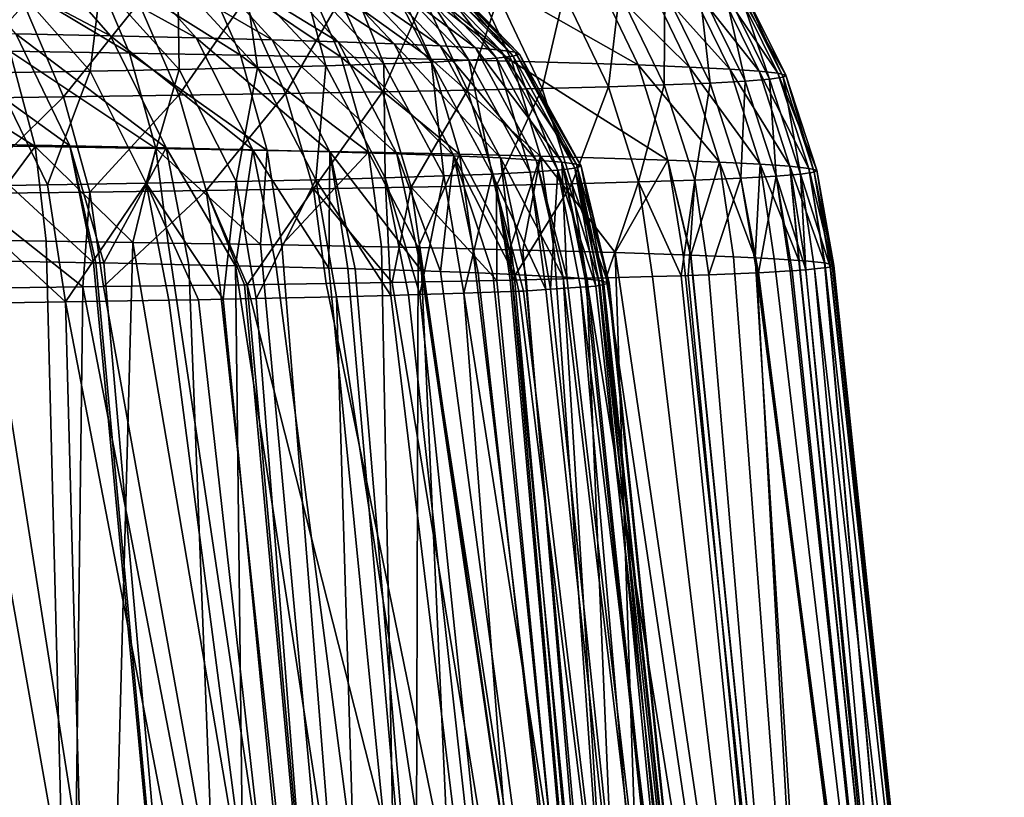
# Model space of a CAD drawing. Extents: x -240 to 240, y 0 to 201.
# Drawn here: x 168 to 211, y 134 to 167 of the extents above; entities that cross this region are included whole.
import ezdxf

# ---------------------------------------------------------------- set-up
doc = ezdxf.new("R2010")
doc.units = 0
doc.header["$MEASUREMENT"] = 0
doc.layers.get('0').update_dxf_attribs({"linetype": 'CONTINUOUS'})

msp = doc.modelspace()

# ---------------------------------------------------------------- linework, layer by layer
for points in [[(164.876, 170.235, 86.189), (172.154, 166.413, 79.652), (168.076, 166.499, 87.912)], [(172.154, 166.413, 79.652), (164.876, 170.235, 86.189), (168.874, 170.15, 78.086)], [(168.874, 170.15, 78.086), (175.838, 166.327, 71.178), (172.154, 166.413, 79.652)], [(175.838, 166.327, 71.178), (168.874, 170.15, 78.086), (172.485, 170.063, 69.773)], [(166.178, 169.723, 109.782), (172.972, 165.657, 102.68), (171.293, 169.641, 101.634)], [(172.972, 165.657, 102.68), (166.178, 169.723, 109.782), (167.805, 165.739, 110.907)], [(172.485, 170.063, 69.773), (179.108, 166.239, 62.522), (175.838, 166.327, 71.178)], [(179.108, 166.239, 62.522), (172.485, 170.063, 69.773), (175.691, 169.975, 61.281)], [(175.691, 169.975, 61.281), (181.95, 166.15, 53.722), (179.108, 166.239, 62.522)], [(181.95, 166.15, 53.722), (175.691, 169.975, 61.281), (178.477, 169.887, 52.649)], [(178.477, 169.887, 52.649), (184.374, 166.061, 44.74), (181.95, 166.15, 53.722)], [(184.374, 166.061, 44.74), (178.477, 169.887, 52.649), (180.852, 169.798, 43.838)], [(180.852, 169.798, 43.838), (186.349, 165.972, 35.68), (184.374, 166.061, 44.74)], [(186.349, 165.972, 35.68), (180.852, 169.798, 43.838), (182.787, 169.709, 34.952)], [(182.787, 169.709, 34.952), (187.872, 165.883, 26.586), (186.349, 165.972, 35.68)], [(187.872, 165.883, 26.586), (182.787, 169.709, 34.952), (184.279, 169.62, 26.032)], [(171.293, 169.641, 101.634), (177.744, 165.574, 94.196), (176.017, 169.558, 93.232)], [(177.744, 165.574, 94.196), (171.293, 169.641, 101.634), (172.972, 165.657, 102.68)], [(176.017, 169.558, 93.232), (182.08, 165.489, 85.534), (180.309, 169.473, 84.654)], [(182.08, 165.489, 85.534), (176.017, 169.558, 93.232), (177.744, 165.574, 94.196)], [(180.309, 169.473, 84.654), (185.969, 165.404, 76.739), (184.158, 169.388, 75.943)], [(185.969, 165.404, 76.739), (180.309, 169.473, 84.654), (182.08, 165.489, 85.534)], [(184.158, 169.388, 75.943), (189.431, 165.318, 67.769), (187.584, 169.302, 67.06)], [(189.431, 165.318, 67.769), (184.158, 169.388, 75.943), (185.969, 165.404, 76.739)], [(184.279, 169.62, 26.032), (188.949, 165.795, 17.45), (187.872, 165.883, 26.586)], [(188.949, 165.795, 17.45), (184.279, 169.62, 26.032), (185.334, 169.532, 17.071)], [(188.772, 165.445, -19.63), (185.868, 169.268, -10.168), (185.152, 169.181, -19.297)], [(185.334, 169.532, 17.071), (189.582, 165.707, 8.28), (188.949, 165.795, 17.45)], [(189.582, 165.707, 8.28), (185.334, 169.532, 17.071), (185.953, 169.444, 8.076)], [(189.5, 165.532, -10.322), (186.134, 169.356, -1.028), (185.868, 169.268, -10.168)], [(185.868, 169.268, -10.168), (188.772, 165.445, -19.63), (189.5, 165.532, -10.322)], [(185.953, 169.444, 8.076), (189.769, 165.619, -1.003), (189.582, 165.707, 8.28)], [(189.769, 165.619, -1.003), (185.953, 169.444, 8.076), (186.134, 169.356, -1.028)], [(186.134, 169.356, -1.028), (189.5, 165.532, -10.322), (189.769, 165.619, -1.003)], [(194.881, 165.151, 50.051), (187.584, 169.302, 67.06), (189.431, 165.318, 67.769)], [(187.584, 169.302, 67.06), (194.881, 165.151, 50.051), (192.977, 169.135, 49.515)], [(178.482, 165.036, -64.66), (177.939, 168.851, -54.816), (175.052, 168.772, -63.459)], [(181.424, 165.115, -55.846), (180.396, 168.932, -46.058), (177.939, 168.851, -54.816)], [(177.939, 168.851, -54.816), (178.482, 165.036, -64.66), (181.424, 165.115, -55.846)], [(183.928, 165.195, -46.916), (182.407, 169.013, -37.262), (180.396, 168.932, -46.058)], [(180.396, 168.932, -46.058), (181.424, 165.115, -55.846), (183.928, 165.195, -46.916)], [(185.976, 165.277, -37.947), (183.993, 169.096, -28.353), (182.407, 169.013, -37.262)], [(182.407, 169.013, -37.262), (183.928, 165.195, -46.916), (185.976, 165.277, -37.947)], [(187.591, 165.36, -28.863), (185.152, 169.181, -19.297), (183.993, 169.096, -28.353)], [(183.993, 169.096, -28.353), (185.976, 165.277, -37.947), (187.591, 165.36, -28.863)], [(185.152, 169.181, -19.297), (187.591, 165.36, -28.863), (188.772, 165.445, -19.63)], [(197.089, 165.062, 40.54), (192.977, 169.135, 49.515), (194.881, 165.151, 50.051)], [(192.977, 169.135, 49.515), (197.089, 165.062, 40.54), (195.161, 169.046, 40.097)], [(198.827, 164.974, 30.969), (195.161, 169.046, 40.097), (197.089, 165.062, 40.54)], [(195.161, 169.046, 40.097), (198.827, 164.974, 30.969), (196.879, 168.958, 30.62)], [(200.097, 164.886, 21.361), (196.879, 168.958, 30.62), (198.827, 164.974, 30.969)], [(196.879, 168.958, 30.62), (200.097, 164.886, 21.361), (198.135, 168.87, 21.107)], [(200.901, 164.799, 11.73), (198.135, 168.87, 21.107), (200.097, 164.886, 21.361)], [(198.135, 168.87, 21.107), (200.901, 164.799, 11.73), (198.93, 168.783, 11.57)], [(167.977, 168.62, -80.376), (167.079, 164.811, -90.169), (171.271, 164.884, -81.91)], [(171.271, 164.884, -81.91), (171.733, 168.695, -71.981), (167.977, 168.62, -80.376)], [(171.733, 168.695, -71.981), (171.271, 164.884, -81.91), (175.099, 164.959, -73.349)], [(175.099, 164.959, -73.349), (175.052, 168.772, -63.459), (171.733, 168.695, -71.981)], [(175.052, 168.772, -63.459), (175.099, 164.959, -73.349), (178.482, 165.036, -64.66)], [(197.529, 168.443, -26.515), (197.976, 164.375, -36.358), (196.024, 168.359, -36.042)], [(198.569, 168.527, -16.955), (199.495, 164.459, -26.735), (197.529, 168.443, -26.515)], [(197.976, 164.375, -36.358), (197.529, 168.443, -26.515), (199.495, 164.459, -26.735)], [(199.145, 168.612, -7.41), (200.543, 164.543, -17.079), (198.569, 168.527, -16.955)], [(199.495, 164.459, -26.735), (198.569, 168.527, -16.955), (200.543, 164.543, -17.079)], [(201.24, 164.713, 2.157), (198.93, 168.783, 11.57), (200.901, 164.799, 11.73)], [(198.93, 168.783, 11.57), (201.24, 164.713, 2.157), (199.263, 168.697, 2.091)], [(199.263, 168.697, 2.091), (201.123, 164.628, -7.44), (199.145, 168.612, -7.41)], [(200.543, 164.543, -17.079), (199.145, 168.612, -7.41), (201.123, 164.628, -7.44)], [(201.123, 164.628, -7.44), (199.263, 168.697, 2.091), (201.24, 164.713, 2.157)], [(185.665, 168.046, -72.568), (183.861, 163.989, -82.026), (182.04, 167.973, -81.255)], [(183.861, 163.989, -82.026), (185.665, 168.046, -72.568), (187.521, 164.062, -73.252)], [(188.864, 168.121, -63.756), (187.521, 164.062, -73.252), (185.665, 168.046, -72.568)], [(187.521, 164.062, -73.252), (188.864, 168.121, -63.756), (190.75, 164.137, -64.351)], [(191.686, 168.198, -54.661), (190.75, 164.137, -64.351), (188.864, 168.121, -63.756)], [(190.75, 164.137, -64.351), (191.686, 168.198, -54.661), (193.599, 164.215, -55.164)], [(194.071, 168.278, -45.437), (193.599, 164.215, -55.164), (191.686, 168.198, -54.661)], [(193.599, 164.215, -55.164), (194.071, 168.278, -45.437), (196.006, 164.294, -45.847)], [(196.024, 168.359, -36.042), (196.006, 164.294, -45.847), (194.071, 168.278, -45.437)], [(196.006, 164.294, -45.847), (196.024, 168.359, -36.042), (197.976, 164.375, -36.358)], [(168.431, 167.762, -106.683), (164.761, 163.713, -115.753), (163.125, 167.696, -114.643)], [(164.761, 163.713, -115.753), (168.431, 167.762, -106.683), (170.119, 163.778, -107.712)], [(173.362, 167.83, -98.452), (170.119, 163.778, -107.712), (168.431, 167.762, -106.683)], [(170.119, 163.778, -107.712), (173.362, 167.83, -98.452), (175.098, 163.846, -99.397)], [(177.902, 167.9, -89.972), (175.098, 163.846, -99.397), (173.362, 167.83, -98.452)], [(175.098, 163.846, -99.397), (177.902, 167.9, -89.972), (179.682, 163.917, -90.831)], [(182.04, 167.973, -81.255), (179.682, 163.917, -90.831), (177.902, 167.9, -89.972)], [(179.682, 163.917, -90.831), (182.04, 167.973, -81.255), (183.861, 163.989, -82.026)], [(163.587, 166.583, 95.99), (170.402, 161.674, 89.188), (165.848, 161.759, 97.378)], [(170.402, 161.674, 89.188), (163.587, 166.583, 95.99), (168.076, 166.499, 87.912)], [(168.076, 166.499, 87.912), (174.54, 161.589, 80.815), (170.402, 161.674, 89.188)], [(174.54, 161.589, 80.815), (168.076, 166.499, 87.912), (172.154, 166.413, 79.652)], [(172.154, 166.413, 79.652), (178.277, 161.502, 72.224), (174.54, 161.589, 80.815)], [(178.277, 161.502, 72.224), (172.154, 166.413, 79.652), (175.838, 166.327, 71.178)], [(175.838, 166.327, 71.178), (181.595, 161.414, 63.448), (178.277, 161.502, 72.224)], [(181.595, 161.414, 63.448), (175.838, 166.327, 71.178), (179.108, 166.239, 62.522)], [(179.108, 166.239, 62.522), (184.479, 161.326, 54.526), (181.595, 161.414, 63.448)], [(184.479, 161.326, 54.526), (179.108, 166.239, 62.522), (181.95, 166.15, 53.722)], [(181.95, 166.15, 53.722), (186.939, 161.237, 45.419), (184.479, 161.326, 54.526)], [(186.939, 161.237, 45.419), (181.95, 166.15, 53.722), (184.374, 166.061, 44.74)], [(184.374, 166.061, 44.74), (188.944, 161.147, 36.234), (186.939, 161.237, 45.419)], [(188.944, 161.147, 36.234), (184.374, 166.061, 44.74), (186.349, 165.972, 35.68)], [(186.349, 165.972, 35.68), (190.491, 161.059, 27.012), (188.944, 161.147, 36.234)], [(190.491, 161.059, 27.012), (186.349, 165.972, 35.68), (187.872, 165.883, 26.586)], [(187.872, 165.883, 26.586), (191.586, 160.97, 17.749), (190.491, 161.059, 27.012)], [(191.586, 160.97, 17.749), (187.872, 165.883, 26.586), (188.949, 165.795, 17.45)], [(162.278, 165.819, 118.834), (168.895, 161.641, 111.677), (167.805, 165.739, 110.907)], [(168.895, 161.641, 111.677), (162.278, 165.819, 118.834), (163.33, 161.721, 119.655)], [(167.805, 165.739, 110.907), (174.097, 161.559, 103.397), (172.972, 165.657, 102.68)], [(174.097, 161.559, 103.397), (167.805, 165.739, 110.907), (168.895, 161.641, 111.677)], [(172.972, 165.657, 102.68), (178.902, 161.475, 94.859), (177.744, 165.574, 94.196)], [(178.902, 161.475, 94.859), (172.972, 165.657, 102.68), (174.097, 161.559, 103.397)], [(177.744, 165.574, 94.196), (183.269, 161.39, 86.141), (182.08, 165.489, 85.534)], [(183.269, 161.39, 86.141), (177.744, 165.574, 94.196), (178.902, 161.475, 94.859)], [(182.08, 165.489, 85.534), (187.185, 161.305, 77.288), (185.969, 165.404, 76.739)], [(187.185, 161.305, 77.288), (182.08, 165.489, 85.534), (183.269, 161.39, 86.141)], [(190.221, 160.535, -29.215), (188.772, 165.445, -19.63), (187.591, 165.36, -28.863)], [(191.416, 160.621, -19.852), (189.5, 165.532, -10.322), (188.772, 165.445, -19.63)], [(188.772, 165.445, -19.63), (190.221, 160.535, -29.215), (191.416, 160.621, -19.852)], [(188.949, 165.795, 17.45), (192.23, 160.883, 8.45), (191.586, 160.97, 17.749)], [(192.23, 160.883, 8.45), (188.949, 165.795, 17.45), (189.582, 165.707, 8.28)], [(192.152, 160.707, -10.413), (189.769, 165.619, -1.003), (189.5, 165.532, -10.322)], [(189.5, 165.532, -10.322), (191.416, 160.621, -19.852), (192.152, 160.707, -10.413)], [(189.582, 165.707, 8.28), (192.422, 160.795, -0.963), (192.23, 160.883, 8.45)], [(192.422, 160.795, -0.963), (189.582, 165.707, 8.28), (189.769, 165.619, -1.003)], [(189.769, 165.619, -1.003), (192.152, 160.707, -10.413), (192.422, 160.795, -0.963)], [(177.563, 160.135, -74.331), (178.482, 165.036, -64.66), (175.099, 164.959, -73.349)], [(178.482, 165.036, -64.66), (177.563, 160.135, -74.331), (180.992, 160.212, -65.518)], [(180.992, 160.212, -65.518), (181.424, 165.115, -55.846), (178.482, 165.036, -64.66)], [(181.424, 165.115, -55.846), (180.992, 160.212, -65.518), (183.974, 160.291, -56.58)], [(183.974, 160.291, -56.58), (183.928, 165.195, -46.916), (181.424, 165.115, -55.846)], [(186.51, 160.371, -47.523), (185.976, 165.277, -37.947), (183.928, 165.195, -46.916)], [(183.928, 165.195, -46.916), (183.974, 160.291, -56.58), (186.51, 160.371, -47.523)], [(185.969, 165.404, 76.739), (190.672, 161.219, 68.26), (189.431, 165.318, 67.769)], [(190.672, 161.219, 68.26), (185.969, 165.404, 76.739), (187.185, 161.305, 77.288)], [(188.585, 160.452, -38.427), (187.591, 165.36, -28.863), (185.976, 165.277, -37.947)], [(185.976, 165.277, -37.947), (186.51, 160.371, -47.523), (188.585, 160.452, -38.427)], [(187.591, 165.36, -28.863), (188.585, 160.452, -38.427), (190.221, 160.535, -29.215)], [(196.162, 161.052, 50.426), (189.431, 165.318, 67.769), (190.672, 161.219, 68.26)], [(189.431, 165.318, 67.769), (196.162, 161.052, 50.426), (194.881, 165.151, 50.051)], [(198.386, 160.963, 40.853), (194.881, 165.151, 50.051), (196.162, 161.052, 50.426)], [(194.881, 165.151, 50.051), (198.386, 160.963, 40.853), (197.089, 165.062, 40.54)], [(200.138, 160.875, 31.219), (197.089, 165.062, 40.54), (198.386, 160.963, 40.853)], [(197.089, 165.062, 40.54), (200.138, 160.875, 31.219), (198.827, 164.974, 30.969)], [(167.079, 164.811, -90.169), (164.805, 159.919, -99.51), (169.433, 159.988, -91.39)], [(169.433, 159.988, -91.39), (171.271, 164.884, -81.91), (167.079, 164.811, -90.169)], [(171.271, 164.884, -81.91), (169.433, 159.988, -91.39), (173.683, 160.06, -83.013)], [(173.683, 160.06, -83.013), (175.099, 164.959, -73.349), (171.271, 164.884, -81.91)], [(175.099, 164.959, -73.349), (173.683, 160.06, -83.013), (177.563, 160.135, -74.331)], [(201.418, 160.787, 21.547), (198.827, 164.974, 30.969), (200.138, 160.875, 31.219)], [(198.827, 164.974, 30.969), (201.418, 160.787, 21.547), (200.097, 164.886, 21.361)], [(202.23, 160.7, 11.852), (200.097, 164.886, 21.361), (201.418, 160.787, 21.547)], [(200.097, 164.886, 21.361), (202.23, 160.7, 11.852), (200.901, 164.799, 11.73)], [(201.123, 164.628, -7.44), (201.876, 160.444, -17.149), (200.543, 164.543, -17.079)], [(202.574, 160.615, 2.215), (200.901, 164.799, 11.73), (202.23, 160.7, 11.852)], [(200.901, 164.799, 11.73), (202.574, 160.615, 2.215), (201.24, 164.713, 2.157)], [(201.24, 164.713, 2.157), (202.458, 160.529, -7.445), (201.123, 164.628, -7.44)], [(201.876, 160.444, -17.149), (201.123, 164.628, -7.44), (202.458, 160.529, -7.445)], [(202.458, 160.529, -7.445), (201.24, 164.713, 2.157), (202.574, 160.615, 2.215)], [(193.599, 164.215, -55.164), (192.026, 160.039, -64.74), (190.75, 164.137, -64.351)], [(192.026, 160.039, -64.74), (193.599, 164.215, -55.164), (194.893, 160.116, -55.49)], [(196.006, 164.294, -45.847), (194.893, 160.116, -55.49), (193.599, 164.215, -55.164)], [(194.893, 160.116, -55.49), (196.006, 164.294, -45.847), (197.314, 160.196, -46.11)], [(197.976, 164.375, -36.358), (197.314, 160.196, -46.11), (196.006, 164.294, -45.847)], [(197.314, 160.196, -46.11), (197.976, 164.375, -36.358), (199.296, 160.277, -36.557)], [(199.495, 164.459, -26.735), (199.296, 160.277, -36.557), (197.976, 164.375, -36.358)], [(199.296, 160.277, -36.557), (199.495, 164.459, -26.735), (200.822, 160.36, -26.87)], [(200.543, 164.543, -17.079), (200.822, 160.36, -26.87), (199.495, 164.459, -26.735)], [(200.822, 160.36, -26.87), (200.543, 164.543, -17.079), (201.876, 160.444, -17.149)], [(170.119, 163.778, -107.712), (165.871, 159.616, -116.492), (164.761, 163.713, -115.753)], [(165.871, 159.616, -116.492), (170.119, 163.778, -107.712), (171.264, 159.681, -108.396)], [(175.098, 163.846, -99.397), (171.264, 159.681, -108.396), (170.119, 163.778, -107.712)], [(171.264, 159.681, -108.396), (175.098, 163.846, -99.397), (176.275, 159.749, -100.025)], [(179.682, 163.917, -90.831), (176.275, 159.749, -100.025), (175.098, 163.846, -99.397)], [(176.275, 159.749, -100.025), (179.682, 163.917, -90.831), (180.889, 159.819, -91.4)], [(183.861, 163.989, -82.026), (180.889, 159.819, -91.4), (179.682, 163.917, -90.831)], [(180.889, 159.819, -91.4), (183.861, 163.989, -82.026), (185.094, 159.891, -82.535)], [(187.521, 164.062, -73.252), (185.094, 159.891, -82.535), (183.861, 163.989, -82.026)], [(185.094, 159.891, -82.535), (187.521, 164.062, -73.252), (188.777, 159.964, -73.701)], [(190.75, 164.137, -64.351), (188.777, 159.964, -73.701), (187.521, 164.062, -73.252)], [(188.777, 159.964, -73.701), (190.75, 164.137, -64.351), (192.026, 160.039, -64.74)], [(165.921, 157.618, 117.283), (168.895, 161.641, 111.677), (163.33, 161.721, 119.655)], [(165.848, 161.759, 97.378), (171.422, 156.633, 89.78), (166.793, 156.717, 97.994)], [(171.422, 156.633, 89.78), (165.848, 161.759, 97.378), (170.402, 161.674, 89.188)], [(168.895, 161.641, 111.677), (165.921, 157.618, 117.283), (169.382, 157.566, 112.047)], [(168.895, 161.641, 111.677), (173.115, 157.51, 106.399), (174.097, 161.559, 103.397)], [(173.115, 157.51, 106.399), (168.895, 161.641, 111.677), (169.382, 157.566, 112.047)], [(170.402, 161.674, 89.188), (171.854, 156.625, 89.013), (171.518, 156.631, 89.608)], [(174.54, 161.589, 80.815), (171.854, 156.625, 89.013), (170.402, 161.674, 89.188)], [(170.402, 161.674, 89.188), (171.518, 156.631, 89.608), (171.422, 156.633, 89.78)], [(171.854, 156.625, 89.013), (174.54, 161.589, 80.815), (175.518, 156.547, 81.325)], [(174.097, 161.559, 103.397), (173.115, 157.51, 106.399), (174.626, 157.484, 103.761)], [(174.097, 161.559, 103.397), (178.609, 157.416, 96.809), (178.902, 161.475, 94.859)], [(178.609, 157.416, 96.809), (174.097, 161.559, 103.397), (174.626, 157.484, 103.761)], [(178.277, 161.502, 72.224), (177.532, 156.504, 77.101), (174.54, 161.589, 80.815)], [(174.54, 161.589, 80.815), (177.532, 156.504, 77.101), (175.518, 156.547, 81.325)], [(177.532, 156.504, 77.101), (178.277, 161.502, 72.224), (179.278, 156.46, 72.688)], [(181.557, 156.403, 66.926), (178.277, 161.502, 72.224), (181.595, 161.414, 63.448)], [(178.277, 161.502, 72.224), (181.557, 156.403, 66.926), (179.278, 156.46, 72.688)], [(178.902, 161.475, 94.859), (178.609, 157.416, 96.809), (179.53, 157.401, 95.201)], [(179.53, 157.401, 95.201), (183.269, 161.39, 86.141), (178.902, 161.475, 94.859)], [(183.269, 161.39, 86.141), (179.53, 157.401, 95.201), (183.82, 157.316, 86.446)], [(181.595, 161.414, 63.448), (182.373, 156.382, 64.863), (181.557, 156.403, 66.926)], [(181.595, 161.414, 63.448), (185.551, 156.284, 54.898), (182.684, 156.372, 63.887)], [(182.373, 156.382, 64.863), (181.595, 161.414, 63.448), (182.684, 156.372, 63.887)], [(185.551, 156.284, 54.898), (181.595, 161.414, 63.448), (184.479, 161.326, 54.526)], [(185.408, 157.285, 83.206), (183.269, 161.39, 86.141), (183.82, 157.316, 86.446)], [(185.408, 157.285, 83.206), (187.185, 161.305, 77.288), (183.269, 161.39, 86.141)], [(186.939, 161.237, 45.419), (186.367, 156.259, 52.337), (184.479, 161.326, 54.526)], [(184.479, 161.326, 54.526), (186.367, 156.259, 52.337), (185.551, 156.284, 54.898)], [(187.185, 161.305, 77.288), (185.408, 157.285, 83.206), (187.751, 157.231, 77.568)], [(186.367, 156.259, 52.337), (186.939, 161.237, 45.419), (187.987, 156.195, 45.729)], [(186.939, 161.237, 45.419), (189.536, 156.133, 39.407), (188.619, 156.17, 43.151)], [(189.536, 156.133, 39.407), (186.939, 161.237, 45.419), (188.944, 161.147, 36.234)], [(186.939, 161.237, 45.419), (188.619, 156.17, 43.151), (187.987, 156.195, 45.729)], [(189.341, 157.194, 73.742), (187.185, 161.305, 77.288), (187.751, 157.231, 77.568)], [(189.341, 157.194, 73.742), (190.672, 161.219, 68.26), (187.185, 161.305, 77.288)], [(190.672, 161.219, 68.26), (189.341, 157.194, 73.742), (189.91, 157.181, 72.373)], [(190.672, 161.219, 68.26), (189.91, 157.181, 72.373), (191.254, 157.145, 68.515)], [(193.893, 157.073, 60.942), (190.672, 161.219, 68.26), (191.254, 157.145, 68.515)], [(193.893, 157.073, 60.942), (196.162, 161.052, 50.426), (190.672, 161.219, 68.26)], [(189.536, 156.133, 39.407), (188.944, 161.147, 36.234), (190.04, 156.105, 36.501)], [(188.944, 161.147, 36.234), (191.648, 156.017, 27.231), (190.04, 156.105, 36.501)], [(191.648, 156.017, 27.231), (188.944, 161.147, 36.234), (190.491, 161.059, 27.012)], [(191.586, 160.97, 17.749), (191.804, 156.008, 26.333), (190.491, 161.059, 27.012)], [(190.491, 161.059, 27.012), (191.804, 156.008, 26.333), (191.648, 156.017, 27.231)], [(192.599, 155.936, 18.672), (191.586, 160.97, 17.749), (192.678, 155.929, 17.904)], [(191.804, 156.008, 26.333), (191.586, 160.97, 17.749), (192.599, 155.936, 18.672)], [(193.166, 155.884, 13.202), (191.586, 160.97, 17.749), (192.23, 160.883, 8.45)], [(191.586, 160.97, 17.749), (193.166, 155.884, 13.202), (192.678, 155.929, 17.904)], [(193.397, 155.705, -6.116), (192.422, 160.795, -0.963), (192.152, 160.707, -10.413)], [(193.629, 155.761, 0), (192.23, 160.883, 8.45), (192.422, 160.795, -0.963)], [(193.166, 155.884, 13.202), (192.23, 160.883, 8.45), (193.329, 155.841, 8.553)], [(192.23, 160.883, 8.45), (193.629, 155.761, 0), (193.329, 155.841, 8.553)], [(193.629, 155.761, 0), (192.422, 160.795, -0.963), (193.594, 155.753, -0.914)], [(192.422, 160.795, -0.963), (193.397, 155.705, -6.116), (193.594, 155.753, -0.914)], [(196.162, 161.052, 50.426), (193.893, 157.073, 60.942), (196.812, 156.977, 50.638)], [(197.13, 156.967, 49.516), (196.162, 161.052, 50.426), (196.812, 156.977, 50.638)], [(197.147, 156.966, 49.454), (196.162, 161.052, 50.426), (197.13, 156.967, 49.516)], [(197.147, 156.966, 49.454), (198.386, 160.963, 40.853), (196.162, 161.052, 50.426)], [(198.386, 160.963, 40.853), (197.147, 156.966, 49.454), (198.987, 156.889, 41.02)], [(199.914, 156.85, 36.775), (198.386, 160.963, 40.853), (198.987, 156.889, 41.02)], [(199.914, 156.85, 36.775), (200.138, 160.875, 31.219), (198.386, 160.963, 40.853)], [(200.138, 160.875, 31.219), (199.914, 156.85, 36.775), (200.744, 156.801, 31.358)], [(200.138, 160.875, 31.219), (201.796, 156.739, 24.494), (201.418, 160.787, 21.547)], [(201.796, 156.739, 24.494), (200.138, 160.875, 31.219), (200.744, 156.801, 31.358)], [(201.418, 160.787, 21.547), (202.914, 156.63, 12.379), (202.23, 160.7, 11.852)], [(202.914, 156.63, 12.379), (201.418, 160.787, 21.547), (202.061, 156.713, 21.661)], [(201.81, 156.738, 24.401), (201.418, 160.787, 21.547), (201.796, 156.739, 24.494)], [(201.418, 160.787, 21.547), (201.81, 156.738, 24.401), (202.061, 156.713, 21.661)], [(185.476, 155.266, -54.983), (186.51, 160.371, -47.523), (183.974, 160.291, -56.58)], [(186.51, 160.371, -47.523), (185.476, 155.266, -54.983), (187.372, 155.331, -47.69)], [(187.372, 155.331, -47.69), (188.585, 160.452, -38.427), (186.51, 160.371, -47.523)], [(188.585, 160.452, -38.427), (187.372, 155.331, -47.69), (189.733, 155.411, -38.607)], [(188.585, 160.452, -38.427), (190.899, 155.481, -30.791), (190.221, 160.535, -29.215)], [(189.933, 155.418, -37.836), (188.585, 160.452, -38.427), (189.733, 155.411, -38.607)], [(190.899, 155.481, -30.791), (188.585, 160.452, -38.427), (189.933, 155.418, -37.836)], [(191.103, 155.495, -29.304), (191.416, 160.621, -19.852), (190.221, 160.535, -29.215)], [(190.221, 160.535, -29.215), (190.899, 155.481, -30.791), (191.103, 155.495, -29.304)], [(191.416, 160.621, -19.852), (191.103, 155.495, -29.304), (192.393, 155.58, -19.893)], [(191.416, 160.621, -19.852), (193.059, 155.623, -15.03), (192.152, 160.707, -10.413)], [(193.059, 155.623, -15.03), (191.416, 160.621, -19.852), (192.393, 155.58, -19.893)], [(193.397, 155.705, -6.116), (192.152, 160.707, -10.413), (193.234, 155.666, -10.42)], [(192.152, 160.707, -10.413), (193.059, 155.623, -15.03), (193.234, 155.666, -10.42)], [(200.822, 160.36, -26.87), (200.063, 156.206, -36.334), (199.296, 160.277, -36.557)], [(200.063, 156.206, -36.334), (200.822, 160.36, -26.87), (201.428, 156.287, -26.908)], [(201.876, 160.444, -17.149), (202.101, 156.326, -22.261), (200.822, 160.36, -26.87)], [(200.822, 160.36, -26.87), (201.515, 156.292, -26.306), (201.428, 156.287, -26.908)], [(200.822, 160.36, -26.87), (202.101, 156.326, -22.261), (201.515, 156.292, -26.306)], [(203.147, 156.449, -8.143), (201.876, 160.444, -17.149), (202.458, 160.529, -7.445)], [(202.101, 156.326, -22.261), (201.876, 160.444, -17.149), (202.479, 156.371, -17.159)], [(201.876, 160.444, -17.149), (203.147, 156.449, -8.143), (202.479, 156.371, -17.159)], [(202.23, 160.7, 11.852), (203.231, 156.54, 2.264), (202.574, 160.615, 2.215)], [(203.231, 156.54, 2.264), (202.23, 160.7, 11.852), (202.928, 156.626, 11.937)], [(202.23, 160.7, 11.852), (202.914, 156.63, 12.379), (202.928, 156.626, 11.937)], [(203.285, 156.512, -0.917), (202.458, 160.529, -7.445), (202.574, 160.615, 2.215)], [(203.147, 156.449, -8.143), (202.458, 160.529, -7.445), (203.161, 156.455, -7.428)], [(202.458, 160.529, -7.445), (203.285, 156.512, -0.917), (203.161, 156.455, -7.428)], [(202.574, 160.615, 2.215), (203.303, 156.52, 0), (203.285, 156.512, -0.917)], [(203.303, 156.52, 0), (202.574, 160.615, 2.215), (203.231, 156.54, 2.264)], [(164.805, 159.919, -99.51), (170.214, 154.949, -91.764), (169.433, 159.988, -91.39)], [(170.214, 154.949, -91.764), (164.805, 159.919, -99.51), (165.787, 154.878, -100.059)], [(170.214, 154.949, -91.764), (173.683, 160.06, -83.013), (169.433, 159.988, -91.39)], [(173.683, 160.06, -83.013), (170.214, 154.949, -91.764), (174.664, 155.02, -83.426)], [(173.683, 160.06, -83.013), (177.008, 155.064, -78.294), (177.563, 160.135, -74.331)], [(175.936, 155.04, -81.043), (173.683, 160.06, -83.013), (174.664, 155.02, -83.426)], [(177.008, 155.064, -78.294), (173.683, 160.06, -83.013), (175.936, 155.04, -81.043)], [(177.563, 160.135, -74.331), (177.008, 155.064, -78.294), (178.429, 155.095, -74.651)], [(178.429, 155.095, -74.651), (180.992, 160.212, -65.518), (177.563, 160.135, -74.331)], [(180.992, 160.212, -65.518), (178.429, 155.095, -74.651), (181.887, 155.172, -65.785)], [(180.992, 160.212, -65.518), (184.231, 155.224, -59.774), (183.974, 160.291, -56.58)], [(184.231, 155.224, -59.774), (180.992, 160.212, -65.518), (181.887, 155.172, -65.785)], [(185.476, 155.266, -54.983), (183.974, 160.291, -56.58), (184.991, 155.25, -56.849)], [(183.974, 160.291, -56.58), (184.231, 155.224, -59.774), (184.991, 155.25, -56.849)], [(188.793, 155.878, -75.497), (185.094, 159.891, -82.535), (188.777, 159.964, -73.701)], [(192.026, 160.039, -64.74), (189.449, 155.891, -73.924), (188.777, 159.964, -73.701)], [(188.777, 159.964, -73.701), (189.363, 155.889, -74.165), (188.793, 155.878, -75.497)], [(189.363, 155.889, -74.165), (188.777, 159.964, -73.701), (189.449, 155.891, -73.924)], [(189.449, 155.891, -73.924), (192.026, 160.039, -64.74), (192.659, 155.965, -64.911)], [(194.893, 160.116, -55.49), (193.498, 155.985, -62.557), (192.026, 160.039, -64.74)], [(192.026, 160.039, -64.74), (193.498, 155.985, -62.557), (192.659, 155.965, -64.911)], [(193.498, 155.985, -62.557), (194.893, 160.116, -55.49), (195.495, 156.043, -55.621)], [(197.314, 160.196, -46.11), (196.737, 156.079, -51.308), (194.893, 160.116, -55.49)], [(194.893, 160.116, -55.49), (196.737, 156.079, -51.308), (195.495, 156.043, -55.621)], [(196.737, 156.079, -51.308), (197.314, 160.196, -46.11), (197.038, 156.088, -50.262)], [(197.038, 156.088, -50.262), (197.314, 160.196, -46.11), (197.918, 156.122, -46.212)], [(199.296, 160.277, -36.557), (197.918, 156.122, -46.212), (197.314, 160.196, -46.11)], [(197.918, 156.122, -46.212), (199.296, 160.277, -36.557), (199.996, 156.203, -36.644)], [(199.296, 160.277, -36.557), (200.063, 156.206, -36.334), (199.996, 156.203, -36.644)], [(170.96, 155.596, -110.2), (165.871, 159.616, -116.492), (171.264, 159.681, -108.396)], [(165.871, 159.616, -116.492), (170.96, 155.596, -110.2), (166.38, 155.543, -116.812)], [(170.96, 155.596, -110.2), (171.264, 159.681, -108.396), (171.841, 155.608, -108.724)], [(176.275, 159.749, -100.025), (171.841, 155.608, -108.724), (171.264, 159.681, -108.396)], [(171.841, 155.608, -108.724), (176.275, 159.749, -100.025), (176.858, 155.675, -100.314)], [(180.889, 159.819, -91.4), (178.035, 155.691, -98.341), (176.275, 159.749, -100.025)], [(176.275, 159.749, -100.025), (177.924, 155.69, -98.526), (176.858, 155.675, -100.314)], [(176.275, 159.749, -100.025), (178.035, 155.691, -98.341), (177.924, 155.69, -98.526)], [(178.035, 155.691, -98.341), (180.889, 159.819, -91.4), (181.439, 155.746, -91.638)], [(184.283, 155.791, -86.039), (180.889, 159.819, -91.4), (185.094, 159.891, -82.535)], [(180.889, 159.819, -91.4), (184.283, 155.791, -86.039), (181.439, 155.746, -91.638)], [(184.283, 155.791, -86.039), (185.094, 159.891, -82.535), (185.686, 155.818, -82.761)], [(185.094, 159.891, -82.535), (188.793, 155.878, -75.497), (185.686, 155.818, -82.761)], [(158.069, 157.722, 127.651), (154.521, 86.558, 143.175), (171.203, 86.558, 122.741)], [(171.203, 86.558, 122.741), (163.818, 157.646, 120.06), (158.069, 157.722, 127.651)], [(163.818, 157.646, 120.06), (171.203, 86.558, 122.741), (165.101, 157.629, 118.365)], [(171.203, 86.558, 122.741), (165.921, 157.618, 117.283), (165.101, 157.629, 118.365)], [(171.203, 86.558, 122.741), (169.382, 157.566, 112.047), (165.921, 157.618, 117.283)], [(171.203, 86.558, 122.741), (173.115, 157.51, 106.399), (169.382, 157.566, 112.047)], [(173.115, 157.51, 106.399), (171.203, 86.558, 122.741), (185.2, 86.558, 100.383)], [(185.2, 86.558, 100.383), (174.626, 157.484, 103.761), (173.115, 157.51, 106.399)], [(174.626, 157.484, 103.761), (185.2, 86.558, 100.383), (178.609, 157.416, 96.809)], [(185.2, 86.558, 100.383), (179.53, 157.401, 95.201), (178.609, 157.416, 96.809)], [(185.2, 86.558, 100.383), (183.82, 157.316, 86.446), (179.53, 157.401, 95.201)], [(185.2, 86.558, 100.383), (185.408, 157.285, 83.206), (183.82, 157.316, 86.446)], [(185.408, 157.285, 83.206), (185.2, 86.558, 100.383), (196.294, 86.558, 76.45)], [(196.294, 86.558, 76.45), (187.751, 157.231, 77.568), (185.408, 157.285, 83.206)], [(187.751, 157.231, 77.568), (196.294, 86.558, 76.45), (189.341, 157.194, 73.742)], [(196.294, 86.558, 76.45), (189.91, 157.181, 72.373), (189.341, 157.194, 73.742)], [(196.294, 86.558, 76.45), (191.254, 157.145, 68.515), (189.91, 157.181, 72.373)], [(196.294, 86.558, 76.45), (193.893, 157.073, 60.942), (191.254, 157.145, 68.515)], [(204.309, 86.558, 51.319), (196.812, 156.977, 50.638), (193.893, 157.073, 60.942)], [(193.893, 157.073, 60.942), (196.294, 86.558, 76.45), (204.309, 86.558, 51.319)], [(196.812, 156.977, 50.638), (204.309, 86.558, 51.319), (197.13, 156.967, 49.516)], [(204.309, 86.558, 51.319), (197.147, 156.966, 49.454), (197.13, 156.967, 49.516)], [(204.309, 86.558, 51.319), (198.987, 156.889, 41.02), (197.147, 156.966, 49.454)], [(165.332, 156.744, 100.586), (178.414, 82.813, 93.212), (165.026, 82.813, 115.268)], [(178.414, 82.813, 93.212), (165.332, 156.744, 100.586), (166.793, 156.717, 97.994)], [(178.414, 82.813, 93.212), (166.793, 156.717, 97.994), (171.422, 156.633, 89.78)], [(178.414, 82.813, 93.212), (171.422, 156.633, 89.78), (171.518, 156.631, 89.608)], [(171.854, 156.625, 89.013), (178.414, 82.813, 93.212), (171.518, 156.631, 89.608)], [(175.518, 156.547, 81.325), (178.414, 82.813, 93.212), (171.854, 156.625, 89.013)], [(177.532, 156.504, 77.101), (178.414, 82.813, 93.212), (175.518, 156.547, 81.325)], [(198.987, 156.889, 41.02), (204.309, 86.558, 51.319), (199.914, 156.85, 36.775)], [(199.914, 156.85, 36.775), (209.121, 86.558, 25.383), (200.744, 156.801, 31.358)], [(209.121, 86.558, 25.383), (199.914, 156.85, 36.775), (204.309, 86.558, 51.319)], [(200.744, 156.801, 31.358), (209.121, 86.558, 25.383), (201.796, 156.739, 24.494)], [(209.121, 86.558, 25.383), (201.81, 156.738, 24.401), (201.796, 156.739, 24.494)], [(209.121, 86.558, 25.383), (202.061, 156.713, 21.661), (201.81, 156.738, 24.401)], [(202.061, 156.713, 21.661), (209.121, 86.558, 25.383), (202.914, 156.63, 12.379)], [(209.121, 86.558, 25.383), (202.928, 156.626, 11.937), (202.914, 156.63, 12.379)], [(202.928, 156.626, 11.937), (210.654, 86.558, -0.951), (203.231, 156.54, 2.264)], [(210.654, 86.558, -0.951), (202.928, 156.626, 11.937), (209.121, 86.558, 25.383)], [(203.231, 156.54, 2.264), (210.654, 86.558, -0.951), (203.303, 156.52, 0)], [(178.414, 82.813, 93.212), (177.532, 156.504, 77.101), (188.872, 82.813, 69.624)], [(179.278, 156.46, 72.688), (188.872, 82.813, 69.624), (177.532, 156.504, 77.101)], [(188.872, 82.813, 69.624), (179.278, 156.46, 72.688), (181.557, 156.403, 66.926)], [(182.373, 156.382, 64.863), (188.872, 82.813, 69.624), (181.557, 156.403, 66.926)], [(182.684, 156.372, 63.887), (188.872, 82.813, 69.624), (182.373, 156.382, 64.863)], [(188.872, 82.813, 69.624), (182.684, 156.372, 63.887), (185.551, 156.284, 54.898)], [(196.226, 82.813, 44.893), (185.551, 156.284, 54.898), (186.367, 156.259, 52.337)], [(185.551, 156.284, 54.898), (196.226, 82.813, 44.893), (188.872, 82.813, 69.624)], [(187.987, 156.195, 45.729), (196.226, 82.813, 44.893), (186.367, 156.259, 52.337)], [(196.226, 82.813, 44.893), (187.987, 156.195, 45.729), (188.619, 156.17, 43.151)], [(189.536, 156.133, 39.407), (196.226, 82.813, 44.893), (188.619, 156.17, 43.151)], [(190.04, 156.105, 36.501), (196.226, 82.813, 44.893), (189.536, 156.133, 39.407)], [(191.648, 156.017, 27.231), (196.226, 82.813, 44.893), (190.04, 156.105, 36.501)], [(197.918, 156.122, -46.212), (203.838, 86.558, -53.161), (197.038, 156.088, -50.262)], [(199.996, 156.203, -36.644), (203.838, 86.558, -53.161), (197.918, 156.122, -46.212)], [(208.883, 86.558, -27.27), (199.996, 156.203, -36.644), (200.063, 156.206, -36.334)], [(203.838, 86.558, -53.161), (199.996, 156.203, -36.644), (208.883, 86.558, -27.27)], [(201.428, 156.287, -26.908), (208.883, 86.558, -27.27), (200.063, 156.206, -36.334)], [(208.883, 86.558, -27.27), (201.428, 156.287, -26.908), (201.515, 156.292, -26.306)], [(202.101, 156.326, -22.261), (208.883, 86.558, -27.27), (201.515, 156.292, -26.306)], [(202.479, 156.371, -17.159), (208.883, 86.558, -27.27), (202.101, 156.326, -22.261)], [(210.654, 86.558, -0.951), (202.479, 156.371, -17.159), (203.147, 156.449, -8.143)], [(202.479, 156.371, -17.159), (210.654, 86.558, -0.951), (208.883, 86.558, -27.27)], [(203.161, 156.455, -7.428), (210.654, 86.558, -0.951), (203.147, 156.449, -8.143)], [(210.654, 86.558, -0.951), (203.161, 156.455, -7.428), (203.285, 156.512, -0.917)], [(203.303, 156.52, 0), (210.654, 86.558, -0.951), (203.285, 156.512, -0.917)], [(184.287, 86.558, -102.05), (171.841, 155.608, -108.724), (176.858, 155.675, -100.314)], [(184.287, 86.558, -102.05), (176.858, 155.675, -100.314), (177.924, 155.69, -98.526)], [(178.035, 155.691, -98.341), (184.287, 86.558, -102.05), (177.924, 155.69, -98.526)], [(181.439, 155.746, -91.638), (195.596, 86.558, -78.219), (178.035, 155.691, -98.341)], [(184.287, 86.558, -102.05), (178.035, 155.691, -98.341), (195.596, 86.558, -78.219)], [(195.596, 86.558, -78.219), (181.439, 155.746, -91.638), (184.283, 155.791, -86.039)], [(185.686, 155.818, -82.761), (195.596, 86.558, -78.219), (184.283, 155.791, -86.039)], [(195.596, 86.558, -78.219), (185.686, 155.818, -82.761), (188.793, 155.878, -75.497)], [(189.363, 155.889, -74.165), (195.596, 86.558, -78.219), (188.793, 155.878, -75.497)], [(189.449, 155.891, -73.924), (195.596, 86.558, -78.219), (189.363, 155.889, -74.165)], [(195.596, 86.558, -78.219), (189.449, 155.891, -73.924), (192.659, 155.965, -64.911)], [(200.357, 82.813, 19.424), (191.648, 156.017, 27.231), (191.804, 156.008, 26.333)], [(196.226, 82.813, 44.893), (191.648, 156.017, 27.231), (200.357, 82.813, 19.424)], [(200.357, 82.813, 19.424), (191.804, 156.008, 26.333), (192.599, 155.936, 18.672)], [(192.678, 155.929, 17.904), (200.357, 82.813, 19.424), (192.599, 155.936, 18.672)], [(203.838, 86.558, -53.161), (192.659, 155.965, -64.911), (193.498, 155.985, -62.557)], [(192.659, 155.965, -64.911), (203.838, 86.558, -53.161), (195.596, 86.558, -78.219)], [(200.357, 82.813, 19.424), (192.678, 155.929, 17.904), (193.166, 155.884, 13.202)], [(193.329, 155.841, 8.553), (200.357, 82.813, 19.424), (193.166, 155.884, 13.202)], [(193.234, 155.666, -10.42), (201.195, 82.813, -6.363), (193.397, 155.705, -6.116)], [(201.195, 82.813, -6.363), (193.329, 155.841, 8.553), (193.629, 155.761, 0)], [(193.329, 155.841, 8.553), (201.195, 82.813, -6.363), (200.357, 82.813, 19.424)], [(201.195, 82.813, -6.363), (193.594, 155.753, -0.914), (193.397, 155.705, -6.116)], [(195.495, 156.043, -55.621), (203.838, 86.558, -53.161), (193.498, 155.985, -62.557)], [(193.594, 155.753, -0.914), (201.195, 82.813, -6.363), (193.629, 155.761, 0)], [(203.838, 86.558, -53.161), (195.495, 156.043, -55.621), (196.737, 156.079, -51.308)], [(197.038, 156.088, -50.262), (203.838, 86.558, -53.161), (196.737, 156.079, -51.308)], [(154.467, 155.42, -132.358), (170.088, 86.558, -124.281), (153.223, 86.558, -144.564)], [(170.088, 86.558, -124.281), (154.467, 155.42, -132.358), (160.649, 155.481, -124.617)], [(170.088, 86.558, -124.281), (160.649, 155.481, -124.617), (163.091, 155.505, -121.559)], [(170.088, 86.558, -124.281), (163.091, 155.505, -121.559), (164.19, 155.518, -119.973)], [(166.38, 155.543, -116.812), (170.088, 86.558, -124.281), (164.19, 155.518, -119.973)], [(170.088, 86.558, -124.281), (166.38, 155.543, -116.812), (170.96, 155.596, -110.2)], [(170.96, 155.596, -110.2), (184.287, 86.558, -102.05), (170.088, 86.558, -124.281)], [(184.287, 86.558, -102.05), (170.96, 155.596, -110.2), (171.841, 155.608, -108.724)], [(184.991, 155.25, -56.849), (192.997, 82.813, -57.204), (185.476, 155.266, -54.983)], [(192.997, 82.813, -57.204), (187.372, 155.331, -47.69), (185.476, 155.266, -54.983)], [(187.372, 155.331, -47.69), (198.729, 82.813, -32.047), (189.733, 155.411, -38.607)], [(198.729, 82.813, -32.047), (187.372, 155.331, -47.69), (192.997, 82.813, -57.204)], [(189.733, 155.411, -38.607), (198.729, 82.813, -32.047), (189.933, 155.418, -37.836)], [(189.933, 155.418, -37.836), (198.729, 82.813, -32.047), (190.899, 155.481, -30.791)], [(198.729, 82.813, -32.047), (191.103, 155.495, -29.304), (190.899, 155.481, -30.791)], [(198.729, 82.813, -32.047), (192.393, 155.58, -19.893), (191.103, 155.495, -29.304)], [(192.393, 155.58, -19.893), (201.195, 82.813, -6.363), (193.059, 155.623, -15.03)], [(201.195, 82.813, -6.363), (192.393, 155.58, -19.893), (198.729, 82.813, -32.047)], [(201.195, 82.813, -6.363), (193.234, 155.666, -10.42), (193.059, 155.623, -15.03)], [(160.563, 154.813, -107.858), (172.167, 82.813, -104.3), (165.107, 154.867, -101.333)], [(165.107, 154.867, -101.333), (172.167, 82.813, -104.3), (165.634, 154.876, -100.346)], [(172.167, 82.813, -104.3), (165.787, 154.878, -100.059), (165.634, 154.876, -100.346)], [(165.787, 154.878, -100.059), (172.167, 82.813, -104.3), (170.214, 154.949, -91.764)], [(170.214, 154.949, -91.764), (184.094, 82.813, -81.421), (174.664, 155.02, -83.426)], [(184.094, 82.813, -81.421), (170.214, 154.949, -91.764), (172.167, 82.813, -104.3)], [(174.664, 155.02, -83.426), (184.094, 82.813, -81.421), (175.936, 155.04, -81.043)], [(175.936, 155.04, -81.043), (184.094, 82.813, -81.421), (177.008, 155.064, -78.294)], [(184.094, 82.813, -81.421), (178.429, 155.095, -74.651), (177.008, 155.064, -78.294)], [(184.094, 82.813, -81.421), (181.887, 155.172, -65.785), (178.429, 155.095, -74.651)], [(181.887, 155.172, -65.785), (192.997, 82.813, -57.204), (184.231, 155.224, -59.774)], [(181.887, 155.172, -65.785), (184.094, 82.813, -81.421), (192.997, 82.813, -57.204)], [(192.997, 82.813, -57.204), (184.991, 155.25, -56.849), (184.231, 155.224, -59.774)], [(160.563, 154.813, -107.858), (157.412, 82.813, -125.466), (172.167, 82.813, -104.3)]]:
    msp.add_3dface(points)

doc.saveas('drawing.dxf')
